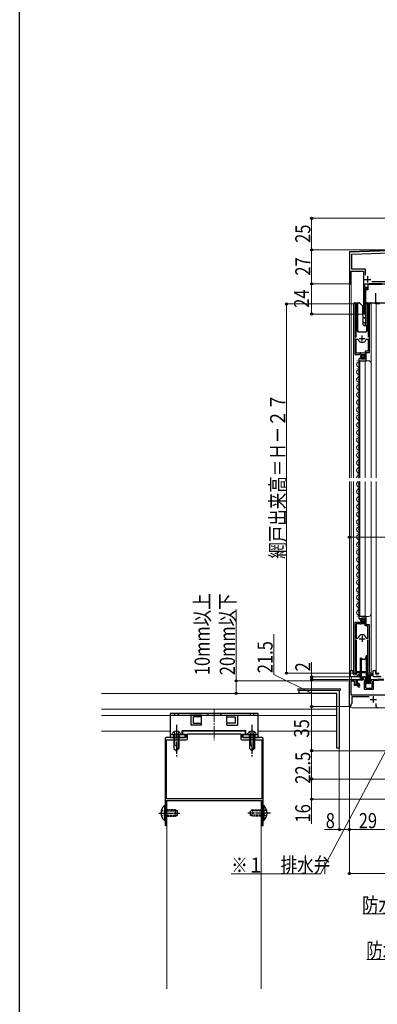
# Model space of a CAD drawing. Extents: x 0 to 1390, y 0 to 2245.
# Drawn here: x 0 to 284, y 1070 to 1852 of the extents above; entities that cross this region are included whole.
import ezdxf

# ---------------------------------------------------------------- set-up
doc = ezdxf.new("R2010")
doc.units = 0
doc.linetypes.add('YCENTER_1', pattern=[13, 10, -1, 1, -1])
doc.linetypes.add('YHIDDEN_1', pattern=[4, 3, -1])
for name, color, linetype, lineweight in [('YKK_11', 7, 'CONTINUOUS', 30), ('YKK_12', 2, 'CONTINUOUS', 13), ('YKK_13', 4, 'CONTINUOUS', 30), ('YKK_D', 6, 'CONTINUOUS', 13)]:
    doc.layers.add(name, color=color, linetype=linetype, lineweight=lineweight)
doc.layers.add('YKK_ZWAK', color=7, linetype='CONTINUOUS')
doc.styles.add('text-b', font='extslim2.shx', dxfattribs={"width": 0.8, "bigfont": 'extfont2.shx'})

msp = doc.modelspace()

# ---------------------------------------------------------------- linework, layer by layer
at = {"layer": 'YKK_11', "linetype": 'ByBlock', "lineweight": -2, "ltscale": 0.5}
for p, q in [((319.27, 1669.01), (262, 1667.01)), ((262, 1667.01), (262, 1642.01)), ((264, 1665.58), (319.3, 1667.51)), ((264, 1653.51), (264, 1665.58)), ((263.4, 1642.01), (263.4, 1652.01)), ((263.4, 1652.01), (273.2, 1652.01)), ((274.7, 1653.51), (264, 1653.51)), ((273.2, 1652.01), (273.2, 1618.71)), ((274.7, 1648.87), (274.7, 1653.51)), ((262, 1642.01), (263.4, 1642.01)), ((274.3, 1639.01), (274.3, 1642.01)), ((274.3, 1642.01), (291.2, 1642.01)), ((352.6, 1643.51), (279.77, 1643.51)), ((276.3, 1639.01), (274.3, 1639.01)), ((274.3, 1619.42), (274.3, 1638.21)), ((274.3, 1638.21), (276.3, 1638.21)), ((276.3, 1638.21), (276.3, 1639.01)), ((266.4, 1625.46), (266.4, 1585.91)), ((277.9, 1587.61), (277.9, 1625.46)), ((267.35, 1624.98), (267.41, 1625.15)), ((267.35, 1599.61), (267.35, 1624.98)), ((274.39, 1619.21), (274.3, 1619.42)), ((276.9, 1625.15), (276.95, 1624.98)), ((276.95, 1624.98), (276.95, 1599.61)), ((267.35, 1586.91), (267.35, 1598.11)), ((267.35, 1586.91), (267.35, 1598.11)), ((267.35, 1598.11), (268.59, 1598.11)), ((268.59, 1598.11), (269.07, 1597.75)), ((275.23, 1597.75), (275.71, 1598.11)), ((275.71, 1598.11), (276.95, 1598.11)), ((276.95, 1598.11), (276.95, 1588.51)), ((270.3, 1586.91), (267.35, 1586.91)), ((270.03, 1585.91), (270.57, 1586.36)), ((270.6, 1587.21), (270.3, 1586.91)), ((270.57, 1586.36), (270.9, 1586.21)), ((271.2, 1587.21), (270.6, 1587.21)), ((270.9, 1586.21), (271.2, 1585.91)), ((271.5, 1586.91), (271.2, 1587.21)), ((274.4, 1586.91), (271.5, 1586.91)), ((276.95, 1588.51), (274.4, 1588.51)), ((274.4, 1588.51), (274.4, 1586.91)), ((275.3, 1581.01), (275.3, 1587.61)), ((275.3, 1587.61), (277.9, 1587.61)), ((266.4, 1585.91), (270.03, 1585.91)), ((269.4, 1581.81), (269.4, 1581.01)), ((269.4, 1581.01), (275.3, 1581.01)), ((270.8, 1582.86), (270.58, 1583.11)), ((270.71, 1582.54), (270.8, 1582.86)), ((271.18, 1582.27), (270.71, 1582.54)), ((271.76, 1582.85), (271.18, 1582.27)), ((271.2, 1585.91), (274.2, 1585.91)), ((272, 1582.74), (271.76, 1582.85)), ((272, 1582.11), (272, 1582.74)), ((274.2, 1582.11), (272, 1582.11)), ((274.2, 1585.91), (274.2, 1582.11)), ((275.3, 1378.01), (269.4, 1378.01)), ((269.4, 1378.01), (269.4, 1377.21)), ((270.58, 1375.91), (270.79, 1376.16)), ((270.71, 1376.48), (271.18, 1376.75)), ((270.79, 1376.16), (270.71, 1376.48)), ((271.18, 1376.75), (271.71, 1376.22)), ((271.71, 1376.22), (272, 1376.34)), ((272, 1376.34), (272, 1376.91)), ((272, 1376.91), (274.2, 1376.91)), ((274.2, 1376.91), (274.2, 1373.11)), ((275.3, 1371.41), (275.3, 1378.01)), ((266.4, 1373.11), (266.4, 1333.01)), ((270.03, 1373.11), (266.4, 1373.11)), ((267.35, 1372.11), (267.35, 1360.91)), ((267.35, 1372.11), (267.35, 1360.91)), ((270.3, 1372.11), (267.35, 1372.11)), ((270.57, 1372.66), (270.03, 1373.11)), ((270.6, 1371.81), (270.3, 1372.11)), ((270.9, 1372.81), (270.57, 1372.66)), ((271.2, 1371.81), (270.6, 1371.81)), ((271.2, 1373.11), (270.9, 1372.81)), ((274.2, 1373.11), (271.2, 1373.11)), ((271.5, 1372.11), (271.2, 1371.81)), ((274.4, 1372.11), (271.5, 1372.11)), ((274.4, 1370.51), (274.4, 1372.11)), ((276.75, 1370.51), (274.4, 1370.51)), ((277.9, 1371.41), (275.3, 1371.41)), ((276.75, 1360.91), (276.75, 1370.51)), ((277.9, 1333.01), (277.9, 1371.41)), ((267.35, 1360.91), (268.59, 1360.91)), ((268.59, 1360.91), (269.07, 1361.28)), ((275.23, 1361.28), (275.71, 1360.91)), ((275.71, 1360.91), (276.75, 1360.91)), ((267.35, 1359.41), (267.35, 1334.26)), ((267.35, 1359.41), (267.35, 1334.26)), ((276.55, 1357.61), (276.75, 1357.81)), ((276.55, 1354.51), (276.55, 1357.61)), ((276.75, 1354.31), (276.55, 1354.51)), ((276.75, 1357.81), (276.75, 1359.41)), ((276.75, 1348.91), (276.75, 1354.31)), ((276.75, 1348.11), (276.75, 1348.91)), ((276.75, 1339.01), (276.75, 1348.11)), ((276.55, 1338.81), (276.75, 1339.01)), ((276.55, 1334.26), (276.55, 1338.81)), ((266.4, 1333.01), (267.05, 1333.01)), ((267.05, 1333.01), (267.35, 1333.26)), ((267.35, 1334.26), (268.18, 1334.26)), ((267.35, 1333.26), (267.64, 1333.51)), ((267.4, 1328.01), (271.29, 1328.43)), ((267.64, 1333.51), (276.55, 1333.51)), ((268.18, 1334.26), (268.35, 1334.31)), ((268.35, 1334.31), (268.52, 1334.36)), ((268.52, 1334.36), (275.78, 1334.36)), ((272.48, 1329.01), (273.19, 1329.72)), ((274.9, 1329.01), (274.9, 1322.01)), ((275.78, 1334.36), (275.95, 1334.31)), ((275.95, 1334.31), (276.12, 1334.26)), ((276.12, 1334.26), (276.55, 1334.26)), ((276.55, 1333.51), (276.55, 1330.8)), ((276.55, 1330.8), (276.79, 1330.51)), ((276.79, 1330.51), (276.95, 1330.31)), ((276.95, 1330.31), (276.95, 1325.01)), ((279.4, 1333.01), (277.9, 1333.01)), ((278.1, 1325.01), (278.1, 1332.01)), ((278.1, 1332.01), (279.4, 1332.01)), ((279.4, 1332.01), (279.4, 1333.01)), ((279.4, 1328.01), (289.21, 1328.47)), ((262, 1311.97), (262, 1328.01)), ((262, 1328.01), (267.4, 1328.01)), ((266, 1326.81), (263.2, 1326.81)), ((263.2, 1326.81), (263.2, 1315.71)), ((266, 1323.31), (266, 1326.81)), ((269.2, 1323.31), (266, 1323.31)), ((267.3, 1326.84), (267.2, 1326.66)), ((267.2, 1326.66), (267.2, 1324.11)), ((267.2, 1324.11), (269.2, 1324.11)), ((267.4, 1327.01), (267.3, 1326.84)), ((267.4, 1328.01), (267.4, 1327.01)), ((267.4, 1324.11), (267.4, 1328.01)), ((269.2, 1324.11), (267.4, 1324.11)), ((271.39, 1327.44), (268.3, 1327.1)), ((268.3, 1327.1), (268.3, 1325.01)), ((268.3, 1325.01), (269, 1325.01)), ((268.76, 1323.07), (269.2, 1323.51)), ((269.22, 1321.59), (268.76, 1323.07)), ((269.2, 1324.11), (269.2, 1323.31)), ((269.2, 1323.51), (269.2, 1324.11)), ((269.98, 1321.83), (269.22, 1321.59)), ((270, 1323.18), (269.67, 1322.85)), ((269.67, 1322.85), (269.98, 1321.83)), ((270, 1324.01), (270, 1323.18)), ((273.9, 1327.81), (273.07, 1328.18)), ((273.9, 1320.01), (273.9, 1327.81)), ((275.9, 1321.01), (279, 1321.01)), ((276.95, 1325.01), (278.1, 1325.01)), ((279.4, 1327.31), (279.4, 1328.01)), ((279.7, 1327.01), (279.4, 1327.31)), ((280, 1326.71), (279.7, 1327.01)), ((280, 1322.01), (280, 1326.71)), ((289.26, 1327.47), (281, 1327.08)), ((281, 1327.08), (281, 1320.01)), ((222, 1317.01), (222, 1319.51)), ((222, 1319.51), (254, 1319.51)), ((252, 1317.01), (222, 1317.01)), ((252, 1273.51), (252, 1317.01)), ((254, 1319.51), (254, 1273.51)), ((263.2, 1315.71), (297, 1315.71)), ((277.78, 1314.31), (264, 1314.31)), ((264, 1314.31), (264, 1308.91)), ((281, 1320.01), (273.9, 1320.01)), ((262.12, 1311.79), (262, 1311.97)), ((262, 1311.05), (262.12, 1311.24)), ((262, 1307.11), (262, 1311.05)), ((262.12, 1311.24), (262.12, 1311.79)), ((264, 1308.91), (263.2, 1308.11)), ((263.2, 1308.11), (263.2, 1307.11)), ((283.2, 1306.51), (283.2, 1308.87)), ((132, 1282.01), (116.5, 1282.01)), ((179.5, 1287.01), (129.5, 1287.01)), ((129.5, 1287.01), (129.5, 1284.71)), ((129.5, 1284.71), (132, 1284.71)), ((132, 1284.71), (132, 1282.01)), ((133.3, 1281.01), (133.3, 1285.01)), ((133.3, 1285.01), (175.7, 1285.01)), ((175.7, 1285.01), (175.7, 1281.01)), ((177, 1282.01), (177, 1284.71)), ((177, 1284.71), (179.5, 1284.71)), ((192.5, 1282.01), (177, 1282.01)), ((179.5, 1284.71), (179.5, 1287.01)), ((115.5, 1281.01), (115.5, 1222.47)), ((116.7, 1233.31), (116.7, 1280.01)), ((116.7, 1280.01), (132.3, 1280.01)), ((176.7, 1280.01), (192.3, 1280.01)), ((192.3, 1280.01), (192.3, 1233.31)), ((193.5, 1222.47), (193.5, 1281.01)), ((254, 1273.51), (252, 1273.51)), ((192.3, 1233.31), (116.7, 1233.31)), ((192.3, 1233.31), (116.7, 1233.31)), ((116.8, 1232.01), (192.2, 1232.01)), ((116.8, 1212.66), (116.8, 1232.01)), ((192.2, 1232.01), (192.2, 1212.66)), ((115.5, 1222.47), (115.62, 1222.29)), ((115.62, 1221.74), (115.5, 1221.55)), ((115.5, 1221.55), (115.5, 1212.66)), ((115.62, 1222.29), (115.62, 1221.74)), ((193.38, 1222.29), (193.5, 1222.47)), ((193.38, 1221.74), (193.38, 1222.29)), ((193.5, 1221.55), (193.38, 1221.74)), ((193.5, 1212.66), (193.5, 1221.55))]:
    msp.add_line(p, q, dxfattribs=at)
at = {"layer": 'YKK_11', "ltscale": 0.5}
for p, q in [((274, 1645.51), (279, 1645.51)), ((276.5, 1648.01), (276.5, 1643.01)), ((269.65, 1598.61), (274.65, 1598.61)), ((272.15, 1596.11), (272.15, 1601.11)), ((269.65, 1360.41), (274.65, 1360.41)), ((272.15, 1362.91), (272.15, 1357.91)), ((281, 1314.71), (281, 1309.71)), ((278.5, 1312.21), (283.5, 1312.21))]:
    msp.add_line(p, q, dxfattribs=at)
at = {"layer": 'YKK_11', "linetype": 'ByBlock', "lineweight": -2, "ltscale": 0.5}
for centre, radius, start, end in [((266.95, 1625.46), 0.55, 325.4396, 180.00004), ((277.35, 1625.46), 0.55, 359.99997, 214.56063), ((273.9, 1618.71), 0.7, 180.00001, 45.57298), ((272.15, 1598.61), 3.2, 195.68061, 269.99999), ((272.15, 1598.61), 3.2, 270.00002, 344.3194), ((270.7, 1581.81), 1.3, 95.2159, 180.00002), ((270.7, 1377.21), 1.3, 179.99998, 264.7841), ((272.15, 1360.41), 3.2, 90.00001, 164.31939), ((272.15, 1360.41), 3.2, 15.6806, 89.99998), ((271.07, 1330.42), 2, 276.22255, 315.00004), ((273.9, 1329.01), 1, 0.00001, 134.99998), ((269, 1324.01), 1, 0.00001, 89.99999), ((271.07, 1330.42), 3, 276.22253, 311.75284), ((275.9, 1322.01), 1, 180.00001, 269.99999), ((279, 1322.01), 1, 270.00001, 359.99999), ((262.6, 1307.11), 0.6, 179.99999, 0.00001), ((284.2, 1306.51), 1, 180.00001, 269.99999), ((116.5, 1281.01), 1, 90.00001, 179.99999), ((192.5, 1281.01), 1, 0.00001, 89.99999), ((132.3, 1281.01), 1, 270.00001, 359.99999), ((176.7, 1281.01), 1, 180.00001, 269.99999), ((116.15, 1212.66), 0.65, 179.99999, 0.00001), ((192.85, 1212.66), 0.65, 179.99999, 0.00001)]:
    msp.add_arc(centre, radius, start, end, dxfattribs=at)
at = {"layer": 'YKK_12', "ltscale": 1.5}
for p, q in [((262, 1667.51), (319.26, 1669.51)), ((262, 1667.51), (262, 1488.01)), ((263.4, 1642.01), (262, 1642.01)), ((263.4, 1642.01), (263.4, 1488.01)), ((262, 1485.01), (262, 1307.48)), ((263.4, 1485.01), (263.4, 1335.02)), ((263.4, 1330.52), (263.4, 1328.01)), ((291, 1305.51), (264, 1305.51))]:
    msp.add_line(p, q, dxfattribs=at)
at = {"layer": 'YKK_12', "linetype": 'Continuous', "ltscale": 1.5}
for p, q in [((265.2, 1488.01), (265.2, 1626.01)), ((265.2, 1626.01), (268.2, 1626.01)), ((266.4, 1626.01), (266.4, 1596.41)), ((268.2, 1626.01), (268.2, 1604.51)), ((276.1, 1626.01), (279.2, 1626.01)), ((276.1, 1604.51), (276.1, 1626.01)), ((277.9, 1626.01), (277.9, 1588.11)), ((279.2, 1626.01), (279.2, 1578.82)), ((283.2, 1488.01), (283.2, 1626.01)), ((283.2, 1626.01), (286.2, 1626.01)), ((269.2, 1603.51), (275.1, 1603.51)), ((275.9, 1587.61), (275.4, 1587.11)), ((275.4, 1587.11), (275.4, 1581.01)), ((268.14, 1581.1), (268.14, 1580.9)), ((269.4, 1581.01), (277.2, 1581.01)), ((269.4, 1581.01), (269.4, 1488.01)), ((270.2, 1581.01), (270.2, 1488.01)), ((274.4, 1581.01), (274.4, 1488.01)), ((279.2, 1579.01), (279.2, 1488.01)), ((268.14, 1575.1), (268.14, 1574.9)), ((268.9, 1578.1), (268.9, 1577.9)), ((268.9, 1572.1), (268.9, 1571.9)), ((268.14, 1569.1), (268.14, 1568.9)), ((268.14, 1563.1), (268.14, 1562.9)), ((268.9, 1566.1), (268.9, 1565.9)), ((268.14, 1557.1), (268.14, 1556.9)), ((268.9, 1560.1), (268.9, 1559.9)), ((268.14, 1551.1), (268.14, 1550.9)), ((268.9, 1554.1), (268.9, 1553.9)), ((268.9, 1548.1), (268.9, 1547.9)), ((268.14, 1545.1), (268.14, 1544.9)), ((268.9, 1542.1), (268.9, 1541.9)), ((268.14, 1539.1), (268.14, 1538.9)), ((268.14, 1533.1), (268.14, 1532.9)), ((268.14, 1533.1), (268.14, 1532.9)), ((268.9, 1536.1), (268.9, 1535.9)), ((268.14, 1527.1), (268.14, 1526.9)), ((268.9, 1530.1), (268.9, 1529.9)), ((268.9, 1524.1), (268.9, 1523.9)), ((268.14, 1521.1), (268.14, 1520.9)), ((268.9, 1518.1), (268.9, 1517.9)), ((268.14, 1515.1), (268.14, 1514.9)), ((268.14, 1509.1), (268.14, 1508.9)), ((268.9, 1512.1), (268.9, 1511.9)), ((268.14, 1503.1), (268.14, 1502.9)), ((268.14, 1503.1), (268.14, 1502.9)), ((268.9, 1506.1), (268.9, 1505.9)), ((268.14, 1497.1), (268.14, 1496.9)), ((268.9, 1500.1), (268.9, 1499.9)), ((268.9, 1494.1), (268.9, 1493.9)), ((265.2, 1485.01), (265.2, 1333.01)), ((268.14, 1491.1), (268.14, 1490.9)), ((268.9, 1488.1), (268.9, 1487.9)), ((269.4, 1378.04), (269.4, 1485.01)), ((270.2, 1378.04), (270.2, 1485.01)), ((274.4, 1378.04), (274.4, 1485.01)), ((279.2, 1380.04), (279.2, 1485.01)), ((283.2, 1485.01), (283.2, 1333.01)), ((268.14, 1479.95), (268.14, 1480.15)), ((268.14, 1479.95), (268.14, 1480.15)), ((268.14, 1479.95), (268.14, 1480.15)), ((268.9, 1482.95), (268.9, 1483.15)), ((268.9, 1476.95), (268.9, 1477.15)), ((268.14, 1473.95), (268.14, 1474.15)), ((268.9, 1470.95), (268.9, 1471.15)), ((268.14, 1467.95), (268.14, 1468.15)), ((268.14, 1467.95), (268.14, 1468.15)), ((268.14, 1467.95), (268.14, 1468.15)), ((268.14, 1461.95), (268.14, 1462.15)), ((268.9, 1464.95), (268.9, 1465.15)), ((268.14, 1455.95), (268.14, 1456.15)), ((268.14, 1455.95), (268.14, 1456.15)), ((268.9, 1458.95), (268.9, 1459.15)), ((268.14, 1449.95), (268.14, 1450.15)), ((268.9, 1452.95), (268.9, 1453.15)), ((268.9, 1446.95), (268.9, 1447.15)), ((268.14, 1443.95), (268.14, 1444.15)), ((268.14, 1437.95), (268.14, 1438.15)), ((268.9, 1440.95), (268.9, 1441.15)), ((268.14, 1431.95), (268.14, 1432.15)), ((268.9, 1434.95), (268.9, 1435.15)), ((268.14, 1425.95), (268.14, 1426.15)), ((268.14, 1425.95), (268.14, 1426.15)), ((268.9, 1428.95), (268.9, 1429.15)), ((268.9, 1422.95), (268.9, 1423.15)), ((268.14, 1419.95), (268.14, 1420.15)), ((268.9, 1416.95), (268.9, 1417.15)), ((268.14, 1413.95), (268.14, 1414.15)), ((268.14, 1407.95), (268.14, 1408.15)), ((268.9, 1410.95), (268.9, 1411.15)), ((268.14, 1401.95), (268.14, 1402.15)), ((268.9, 1404.95), (268.9, 1405.15)), ((268.9, 1398.95), (268.9, 1399.15)), ((268.14, 1395.95), (268.14, 1396.15)), ((268.9, 1392.95), (268.9, 1393.15)), ((268.14, 1389.95), (268.14, 1390.15)), ((268.14, 1383.95), (268.14, 1384.15)), ((268.9, 1386.95), (268.9, 1387.15)), ((268.14, 1377.95), (268.14, 1378.15)), ((268.9, 1380.95), (268.9, 1381.15)), ((269.4, 1378.01), (277.2, 1378.01)), ((275.4, 1371.94), (275.4, 1378.04)), ((279.2, 1333.01), (279.2, 1380.23)), ((275.9, 1371.44), (275.4, 1371.94)), ((277.9, 1370.91), (277.9, 1370.94)), ((266.4, 1333.01), (266.4, 1362.64)), ((265.2, 1333.01), (267.7, 1333.01)), ((276.2, 1333.01), (276.55, 1333.01)), ((278.2, 1333.01), (279.2, 1333.01)), ((283.2, 1333.01), (285.7, 1333.01))]:
    msp.add_line(p, q, dxfattribs=at)
at = {"layer": 'YKK_12'}
for p, q in [((64.9, 1317.01), (252, 1317.01)), ((252, 1315.51), (252, 1285.51)), ((64.9, 1304.51), (252, 1304.51)), ((64.9, 1299.51), (119.5, 1299.51)), ((189.5, 1299.51), (252, 1299.51)), ((64.9, 1287.01), (119.5, 1287.01)), ((129.25, 1287.01), (179.75, 1287.01)), ((129.25, 1287.01), (179.75, 1287.01)), ((189.5, 1287.01), (252, 1287.01))]:
    msp.add_line(p, q, dxfattribs=at)
at = {"layer": 'YKK_12', "linetype": 'YCENTER_1'}
msp.add_line((154.5, 1304.1), (154.5, 1279.72), dxfattribs=at)
msp.add_line((154.5, 1304.1), (154.5, 1279.72), dxfattribs=at)
at = {"layer": 'YKK_12', "linetype": 'Continuous', "ltscale": 0.5}
for p, q in [((117, 1232.01), (117, 1082.46)), ((192, 1232.01), (117, 1232.01)), ((192, 1232.01), (192, 1082.46))]:
    msp.add_line(p, q, dxfattribs=at)
at = {"layer": 'YKK_12', "linetype": 'Continuous', "ltscale": 1.5}
for centre, radius, start, end in [((269.2, 1604.51), 1, 180, 270), ((275.1, 1604.51), 1, 270, 0), ((269.36, 1578), 1.72, 119.19064, 240.80936), ((267.68, 1581), 1.72, 299.19937, 0.82778), ((277.2, 1579.01), 2, 0, 90), ((269.36, 1572), 1.72, 119.19064, 240.80936), ((267.68, 1575), 1.72, 299.19937, 60.80063), ((267.68, 1569), 1.72, 299.19937, 60.80063), ((269.36, 1566), 1.72, 119.19064, 240.80936), ((267.68, 1563), 1.72, 299.19937, 60.80063), ((269.36, 1560), 1.72, 119.19064, 240.80936), ((269.36, 1554), 1.72, 119.19064, 240.80936), ((267.68, 1557), 1.72, 299.19937, 60.80063), ((269.36, 1548), 1.72, 119.19064, 240.80936), ((267.68, 1551), 1.72, 299.19937, 60.80063), ((269.36, 1542), 1.72, 119.19064, 240.80936), ((267.68, 1545), 1.72, 299.19937, 60.80063), ((267.68, 1539), 1.72, 299.19937, 60.80063), ((269.36, 1536), 1.72, 119.19064, 240.80936), ((269.36, 1530), 1.72, 119.19064, 240.80936), ((267.68, 1533), 1.72, 299.19937, 60.80063), ((269.36, 1524), 1.72, 119.19064, 240.80936), ((267.68, 1527), 1.72, 299.19937, 60.80063), ((269.36, 1518), 1.72, 119.19064, 240.80936), ((267.68, 1521), 1.72, 299.19937, 60.80063), ((267.68, 1515), 1.72, 299.19937, 60.80063), ((269.36, 1512), 1.72, 119.19064, 240.80936), ((267.68, 1509), 1.72, 299.19937, 60.80063), ((269.36, 1506), 1.72, 119.19064, 240.80936), ((269.36, 1500), 1.72, 119.19064, 240.80936), ((267.68, 1503), 1.72, 299.19937, 60.80063), ((269.36, 1494), 1.72, 119.19064, 240.80936), ((267.68, 1497), 1.72, 299.19937, 60.80063), ((267.68, 1491), 1.72, 299.19937, 60.80063), ((269.36, 1488), 1.72, 119.19064, 179.79975), ((269.36, 1483.05), 1.72, 119.19064, 240.80936), ((267.68, 1486.05), 1.72, 299.19937, 322.92445), ((269.36, 1477.05), 1.72, 119.19064, 240.80936), ((267.68, 1480.05), 1.72, 299.19937, 60.80063), ((269.36, 1471.05), 1.72, 119.19064, 240.80936), ((267.68, 1474.05), 1.72, 299.19937, 60.80063), ((267.68, 1468.05), 1.72, 299.19937, 60.80063), ((269.36, 1465.05), 1.72, 119.19064, 240.80936), ((267.68, 1462.05), 1.72, 299.19937, 60.80063), ((269.36, 1459.05), 1.72, 119.19064, 240.80936), ((269.36, 1453.05), 1.72, 119.19064, 240.80936), ((267.68, 1456.05), 1.72, 299.19937, 60.80063), ((269.36, 1447.05), 1.72, 119.19064, 240.80936), ((267.68, 1450.05), 1.72, 299.19937, 60.80063), ((267.68, 1444.05), 1.72, 299.19937, 60.80063), ((269.36, 1441.05), 1.72, 119.19064, 240.80936), ((267.68, 1438.05), 1.72, 299.19937, 60.80063), ((269.36, 1435.05), 1.72, 119.19064, 240.80936), ((269.36, 1429.05), 1.72, 119.19064, 240.80936), ((267.68, 1432.05), 1.72, 299.19937, 60.80063), ((269.36, 1423.05), 1.72, 119.19064, 240.80936), ((267.68, 1426.05), 1.72, 299.19937, 60.80063), ((269.36, 1417.05), 1.72, 119.19064, 240.80936), ((267.68, 1420.05), 1.72, 299.19937, 60.80063), ((267.68, 1414.05), 1.72, 299.19937, 60.80063), ((269.36, 1411.05), 1.72, 119.19064, 240.80936), ((269.36, 1405.05), 1.72, 119.19064, 240.80936), ((267.68, 1408.05), 1.72, 299.19937, 60.80063), ((269.36, 1399.05), 1.72, 119.19064, 240.80936), ((267.68, 1402.05), 1.72, 299.19937, 60.80063), ((269.36, 1393.05), 1.72, 119.19064, 240.80936), ((267.68, 1396.05), 1.72, 299.19937, 60.80063), ((267.68, 1390.05), 1.72, 299.19937, 60.80063), ((269.36, 1387.05), 1.72, 119.19064, 240.80936), ((267.68, 1384.05), 1.72, 299.19937, 60.80063), ((269.36, 1381.05), 1.72, 119.19064, 240.80936), ((267.68, 1378.05), 1.72, 359.17222, 60.80063), ((277.2, 1380.01), 2, 270, 0)]:
    msp.add_arc(centre, radius, start, end, dxfattribs=at)
at = {"layer": 'YKK_12', "ltscale": 1.5}
msp.add_arc((264, 1307.51), 2, 180, 270, dxfattribs=at)
at = {"layer": 'YKK_13', "ltscale": 1.5}
for p, q in [((276.8, 1637.31), (276.8, 1641.11)), ((288.3, 1641.61), (277.3, 1641.61)), ((287.8, 1642.01), (277.8, 1642.01)), ((277.8, 1642.01), (277.8, 1641.61)), ((277.8, 1641.61), (287.8, 1641.61)), ((276.8, 1637.31), (274.8, 1637.31)), ((274.8, 1637.31), (274.8, 1627.11)), ((282.8, 1634.61), (282.8, 1627.11)), ((282.3, 1626.61), (275.3, 1626.61)), ((290.3, 1626.61), (283.3, 1626.61))]:
    msp.add_line(p, q, dxfattribs=at)
at = {"layer": 'YKK_13', "linetype": 'Continuous', "ltscale": 1.5}
for p, q in [((265.55, 1626.01), (265.55, 1626.51)), ((266, 1627.01), (268.5, 1627.01)), ((268.5, 1627.01), (269.69, 1627.01)), ((268.55, 1626.51), (268.55, 1605.01)), ((270.1, 1626.86), (272.51, 1624.45)), ((274.98, 1609.48), (274.98, 1625.81)), ((275.83, 1626.86), (275.13, 1626.16)), ((276.19, 1627.01), (278.4, 1627.01)), ((278.95, 1626.51), (278.95, 1626.01)), ((283.55, 1626.01), (283.55, 1626.51)), ((284, 1627.01), (286.5, 1627.01)), ((273.04, 1609.5), (272.66, 1624.06)), ((272.88, 1615.75), (273.64, 1614.98)), ((273.48, 1611.21), (274.45, 1611.21)), ((274.06, 1614.98), (274.98, 1615.9)), ((274.45, 1611.21), (274.45, 1609.01)), ((269.55, 1604.01), (274.95, 1604.01)), ((273.54, 1609.01), (275.95, 1609.01)), ((275.95, 1605.01), (275.95, 1609.01)), ((271.03, 1584.64), (272.17, 1585.78)), ((271.29, 1583.49), (273.32, 1585.52)), ((272.16, 1582.94), (273.87, 1584.65)), ((271.03, 1374.94), (272.17, 1376.08)), ((271.29, 1373.79), (273.32, 1375.82)), ((272.16, 1373.24), (273.87, 1374.96)), ((271.57, 1345.01), (270.8, 1345.01)), ((270.8, 1343.61), (270.8, 1345.01)), ((271.57, 1329.01), (271.57, 1345.01)), ((271.57, 1345.01), (272.72, 1344.21)), ((273.9, 1344.01), (273.35, 1344.01)), ((275.18, 1345.08), (275.52, 1347.01)), ((275.52, 1327.01), (275.52, 1347.01)), ((275.52, 1347.01), (276.2, 1347.01)), ((276.2, 1347.01), (276.2, 1343.76)), ((270.8, 1329.01), (270.8, 1343.61)), ((276.2, 1330.26), (276.2, 1343.76)), ((262.6, 1334.51), (262.6, 1331.01)), ((264.4, 1335.01), (263.1, 1335.01)), ((263.1, 1330.51), (269.25, 1330.51)), ((264.65, 1334.76), (264.4, 1335.01)), ((264.9, 1334.51), (264.65, 1334.76)), ((264.9, 1332.71), (264.9, 1334.51)), ((267.2, 1332.21), (265.4, 1332.21)), ((267.95, 1330.51), (265.45, 1330.51)), ((267.7, 1333.51), (267.7, 1332.71)), ((267.95, 1330.51), (268.2, 1330.76)), ((268.2, 1330.76), (268.3, 1330.86)), ((269.45, 1332.01), (268.3, 1330.86)), ((269.25, 1330.51), (270.25, 1331.51)), ((270.8, 1332.01), (269.45, 1332.01)), ((270.5, 1332.01), (270.25, 1331.76)), ((270.25, 1331.51), (270.25, 1331.76)), ((271.57, 1329.01), (270.8, 1329.01)), ((271.57, 1329.01), (272.72, 1329.81)), ((273.9, 1330.01), (273.35, 1330.01)), ((275.52, 1327.01), (275.18, 1328.94)), ((276.2, 1330.26), (276.2, 1327.01)), ((278.25, 1330.51), (278.25, 1325.31)), ((278.65, 1325.11), (278.65, 1331)), ((279.2, 1331.01), (278.75, 1331.01)), ((279.38, 1332.81), (279.5, 1332.81)), ((279.5, 1332.81), (279.5, 1331.31)), ((280.6, 1334.51), (280.6, 1331.01)), ((282.4, 1335.01), (281.1, 1335.01)), ((281.1, 1330.51), (287.25, 1330.51)), ((282.65, 1334.76), (282.4, 1335.01)), ((282.9, 1334.51), (282.65, 1334.76)), ((282.9, 1332.71), (282.9, 1334.51)), ((285.2, 1332.21), (283.4, 1332.21)), ((285.95, 1330.51), (283.45, 1330.51)), ((276.2, 1327.01), (275.52, 1327.01)), ((275.55, 1325.11), (275.55, 1327.01)), ((277.61, 1324.81), (275.85, 1324.81)), ((275.95, 1327.01), (275.95, 1325.11)), ((278.35, 1324.81), (277.61, 1324.81)), ((278.25, 1325.11), (278.25, 1325.31))]:
    msp.add_line(p, q, dxfattribs=at)
at = {"layer": 'YKK_13', "linetype": 'Continuous', "lineweight": 13, "ltscale": 1.5}
for p, q in [((255, 1320.51), (221, 1320.51)), ((221, 1320.51), (221, 1319.51)), ((255, 1319.51), (255, 1320.51)), ((221, 1319.51), (255, 1319.51))]:
    msp.add_line(p, q, dxfattribs=at)
at = {"layer": 'YKK_13'}
for p, q in [((189.5, 1301.11), (119.5, 1301.11)), ((119.5, 1301.11), (119.5, 1299.81)), ((119.5, 1299.81), (119.5, 1282.11)), ((119.5, 1299.81), (189.5, 1299.81)), ((144.5, 1299.81), (135.72, 1299.81)), ((136, 1299.81), (136, 1291.81)), ((144.5, 1298.31), (137.75, 1298.31)), ((144.5, 1298.31), (137.75, 1298.31)), ((137.75, 1298.31), (137.75, 1293.31)), ((144.5, 1298.31), (144.5, 1299.81)), ((144.5, 1293.81), (144.5, 1297.81)), ((164.5, 1299.81), (173.27, 1299.81)), ((164.5, 1298.31), (164.5, 1299.81)), ((164.5, 1298.31), (171.24, 1298.31)), ((164.5, 1298.31), (171.24, 1298.31)), ((164.5, 1293.81), (164.5, 1297.81)), ((171.24, 1298.31), (171.24, 1293.31)), ((173, 1299.81), (173, 1291.81)), ((189.5, 1299.81), (189.5, 1301.11)), ((189.5, 1282.11), (189.5, 1299.81)), ((144.5, 1291.81), (136, 1291.81)), ((137.75, 1293.31), (144.5, 1293.31)), ((144.5, 1291.81), (144.5, 1293.31)), ((164.5, 1291.81), (164.5, 1293.31)), ((171.24, 1293.31), (164.5, 1293.31)), ((164.5, 1291.81), (173, 1291.81)), ((119.5, 1284.31), (131.5, 1284.31)), ((119.5, 1282.11), (131.5, 1282.11)), ((129.25, 1284.31), (129.25, 1287.41)), ((129.25, 1287.41), (179.75, 1287.41)), ((131.5, 1282.11), (131.5, 1284.31)), ((177.5, 1284.31), (189.5, 1284.31)), ((177.5, 1282.11), (177.5, 1284.31)), ((177.5, 1282.11), (189.5, 1282.11)), ((179.75, 1284.31), (179.75, 1287.41))]:
    msp.add_line(p, q, dxfattribs=at)
at = {"layer": 'YKK_13', "linetype": 'YHIDDEN_1', "ltscale": 0.5}
for p, q in [((123.15, 1301.11), (123.15, 1299.81)), ((125.85, 1301.11), (125.85, 1299.81)), ((149.5, 1301.11), (149.5, 1299.81)), ((159.5, 1301.11), (159.5, 1299.81)), ((183.15, 1301.11), (183.15, 1299.81)), ((185.85, 1301.11), (185.85, 1299.81)), ((112.78, 1224.46), (115.44, 1223.16)), ((112.78, 1219.56), (115.44, 1220.86)), ((115.44, 1223.16), (116.06, 1222.01)), ((115.44, 1220.86), (116.06, 1222.01)), ((123.8, 1224.51), (115.5, 1224.51)), ((115.5, 1223.76), (125.5, 1223.76)), ((115.5, 1220.26), (125.5, 1220.26)), ((115.5, 1219.51), (123.8, 1219.51)), ((123.8, 1219.51), (123.8, 1224.51)), ((123.8, 1224.51), (125.5, 1223.81)), ((123.8, 1219.51), (125.5, 1220.21)), ((125.5, 1220.21), (125.5, 1223.81)), ((185.2, 1224.51), (183.5, 1223.81)), ((183.5, 1220.21), (183.5, 1223.81)), ((193.5, 1223.76), (183.5, 1223.76)), ((193.5, 1220.26), (183.5, 1220.26)), ((185.2, 1219.51), (183.5, 1220.21)), ((185.2, 1224.51), (193.5, 1224.51)), ((185.2, 1219.51), (185.2, 1224.51)), ((193.5, 1219.51), (185.2, 1219.51)), ((193.55, 1223.16), (192.94, 1222.01)), ((193.55, 1220.86), (192.94, 1222.01)), ((196.21, 1224.46), (193.55, 1223.16)), ((196.21, 1219.56), (193.55, 1220.86))]:
    msp.add_line(p, q, dxfattribs=at)
at = {"layer": 'YKK_13', "linetype": 'YCENTER_1'}
for p, q in [((124.5, 1291.91), (124.5, 1266.31)), ((184.5, 1291.91), (184.5, 1266.31))]:
    msp.add_line(p, q, dxfattribs=at)
at = {"layer": 'YKK_13', "linetype": 'Continuous'}
for p, q in [((121, 1284.31), (121.13, 1284.83)), ((121, 1284.31), (128, 1284.31)), ((122.5, 1284.31), (122.5, 1273.31)), ((123.1, 1284.31), (123.1, 1276.11)), ((125.9, 1284.31), (125.9, 1273.71)), ((126.5, 1284.31), (126.5, 1273.31)), ((128, 1284.31), (127.86, 1284.83)), ((181, 1284.31), (181.13, 1284.83)), ((181, 1284.31), (188, 1284.31)), ((182.5, 1284.31), (182.5, 1273.31)), ((183.1, 1284.31), (183.1, 1276.11)), ((185.9, 1284.31), (185.9, 1273.71)), ((186.5, 1284.31), (186.5, 1273.31)), ((188, 1284.31), (187.86, 1284.83)), ((123.1, 1276.11), (122.5, 1276.11)), ((126.5, 1274.31), (124.5, 1272.31)), ((183.1, 1276.11), (182.5, 1276.11)), ((186.5, 1274.31), (184.5, 1272.31)), ((122.5, 1273.31), (124.5, 1271.31)), ((126.5, 1273.31), (124.5, 1271.31)), ((182.5, 1273.31), (184.5, 1271.31)), ((186.5, 1273.31), (184.5, 1271.31))]:
    msp.add_line(p, q, dxfattribs=at)
at = {"layer": 'YKK_13', "linetype": 'YHIDDEN_1'}
for p, q in [((122.25, 1284.31), (122.25, 1282.11)), ((122.5, 1286.4), (123.35, 1284.66)), ((123.35, 1284.66), (124.5, 1284.05)), ((125.65, 1284.66), (124.5, 1284.05)), ((126.5, 1286.4), (125.65, 1284.66)), ((126.75, 1284.31), (126.75, 1282.11)), ((182.25, 1284.31), (182.25, 1282.11)), ((182.5, 1286.4), (183.35, 1284.66)), ((183.35, 1284.66), (184.5, 1284.05)), ((185.65, 1284.66), (184.5, 1284.05)), ((186.5, 1286.4), (185.65, 1284.66)), ((186.75, 1284.31), (186.75, 1282.11))]:
    msp.add_line(p, q, dxfattribs=at)
at = {"layer": 'YKK_13', "linetype": 'Continuous', "ltscale": 0.5}
for p, q in [((114.98, 1227.91), (114.98, 1216.11)), ((115.5, 1227.91), (114.98, 1227.91)), ((115.5, 1227.91), (115.5, 1216.11)), ((193.5, 1227.91), (193.5, 1216.11)), ((193.5, 1227.91), (194.01, 1227.91)), ((194.01, 1227.91), (194.01, 1216.11)), ((115.5, 1224.51), (115.5, 1219.51)), ((193.5, 1224.51), (193.5, 1219.51)), ((115.5, 1216.11), (114.98, 1216.11)), ((193.5, 1216.11), (194.01, 1216.11))]:
    msp.add_line(p, q, dxfattribs=at)
at = {"layer": 'YKK_13', "linetype": 'YCENTER_1', "ltscale": 0.5}
for p, q in [((110.7, 1222.01), (127.37, 1222.01)), ((199.36, 1222.01), (181.23, 1222.01))]:
    msp.add_line(p, q, dxfattribs=at)
at = {"layer": 'YKK_13', "linetype": 'Continuous', "ltscale": 1.5}
for centre in [(272.45, 1584.36), (272.45, 1374.66)]:
    msp.add_circle(centre, 1.45, dxfattribs=at)
at = {"layer": 'YKK_13', "ltscale": 1.5}
for centre, start, end in [((277.3, 1641.11), 90, 180), ((275.3, 1627.11), 180, 270), ((282.3, 1627.11), 270, 0), ((283.3, 1627.11), 180, 270)]:
    msp.add_arc(centre, 0.5, start, end, dxfattribs=at)
at = {"layer": 'YKK_13', "linetype": 'Continuous', "ltscale": 1.5}
for centre, radius, start, end in [((266.05, 1626.51), 0.5, 90, 180), ((269.05, 1626.51), 0.5, 90, 180.00011), ((269.75, 1626.51), 0.5, 45.00052, 90), ((275.48, 1625.81), 0.5, 135, 180), ((276.19, 1626.51), 0.5, 90, 135), ((278.45, 1626.51), 0.5, 0, 90), ((284.05, 1626.51), 0.5, 90, 180), ((272.16, 1624.1), 0.5, 1.5, 45.00001), ((273.48, 1611.71), 0.5, 181.5, 270), ((273.85, 1615.19), 0.3, 225.00001, 314.99999), ((269.55, 1605.01), 1, 180, 270), ((273.54, 1609.51), 0.5, 181.5, 270), ((274.48, 1609.51), 0.5, 270, 356.5), ((274.95, 1605.01), 1, 270, 0), ((273.35, 1345.11), 1.1, 235, 270), ((273.9, 1345.31), 1.3, 270, 349.99999), ((263.1, 1334.51), 0.5, 90, 180), ((265.4, 1332.71), 0.5, 180, 270), ((267.2, 1332.71), 0.5, 270, 0), ((273.35, 1328.91), 1.1, 90, 125), ((273.9, 1328.71), 1.3, 9.99999, 90), ((278.75, 1330.51), 0.5, 90, 180), ((279.2, 1331.31), 0.3, 270, 0), ((281.1, 1334.51), 0.5, 90, 180), ((283.4, 1332.71), 0.5, 180, 270), ((275.85, 1325.11), 0.3, 180, 270), ((277.95, 1325.11), 0.3, 270, 360), ((278.35, 1325.11), 0.3, 270, 0)]:
    msp.add_arc(centre, radius, start, end, dxfattribs=at)
at = {"layer": 'YKK_13', "linetype": 'Continuous'}
for centre, radius, start, end in [((123.36, 1284.23), 2.3, 126.88409, 165), ((124.5, 1282.71), 4.2, 53.11591, 126.88409), ((125.64, 1284.23), 2.3, 15, 53.11591), ((183.36, 1284.23), 2.3, 126.88409, 165), ((184.5, 1282.71), 4.2, 53.11591, 126.88409), ((185.64, 1284.23), 2.3, 15, 53.11591), ((123.16, 1274.78), 1.33, 0, 92.86598), ((183.16, 1274.78), 1.33, 0, 92.86598)]:
    msp.add_arc(centre, radius, start, end, dxfattribs=at)
at = {"layer": 'YKK_13', "linetype": 'Continuous', "ltscale": 0.5}
for centre, start, end in [((120.41, 1222.01), 132.61677, 227.38323), ((188.58, 1222.01), 312.61677, 47.38323)]:
    msp.add_arc(centre, 8.02, start, end, dxfattribs=at)
at = {"layer": 'YKK_13', "linetype": 'Continuous', "ltscale": 1.5}
for points in [[(262.6, 1331.01), (262.6, 1330.98), (262.61, 1330.92), (262.64, 1330.82), (262.68, 1330.73), (262.74, 1330.66), (262.82, 1330.6), (262.91, 1330.55), (263, 1330.52), (263.07, 1330.52), (263.1, 1330.51)], [(280.6, 1331.01), (280.6, 1330.98), (280.61, 1330.92), (280.64, 1330.82), (280.68, 1330.73), (280.74, 1330.66), (280.82, 1330.6), (280.91, 1330.55), (281, 1330.52), (281.07, 1330.52), (281.1, 1330.51)], [(276.25, 1324.81), (276.23, 1324.81), (276.2, 1324.82), (276.15, 1324.83), (276.1, 1324.85), (276.06, 1324.88), (276.02, 1324.92), (275.99, 1324.96), (275.97, 1325.01), (275.95, 1325.06), (275.95, 1325.1), (275.95, 1325.11)]]:
    msp.add_open_spline(points, degree=3, dxfattribs=at)
at = {"layer": 'YKK_D', "ltscale": 1.5}
for p, q in [((461.85, 1694.01), (231, 1694.01)), ((232, 1694.01), (232, 1669.01)), ((319.53, 1669.01), (231, 1669.01)), ((318.28, 1669.01), (231, 1669.01)), ((232, 1669.01), (232, 1642.01)), ((261.7, 1642.01), (231, 1642.01)), ((261.7, 1642.01), (231, 1642.01)), ((232, 1618.01), (232, 1642.01)), ((265.95, 1626.01), (211, 1626.01)), ((212, 1626.01), (212, 1333.01)), ((272.9, 1618.01), (231, 1618.01)), ((262, 1421.01), (262, 1442.01)), ((262, 1441.01), (464, 1441.01)), ((202, 1332.01), (202, 1364.09)), ((232, 1330.01), (232, 1341.81)), ((232, 1317.26), (202, 1332.01)), ((265.98, 1333.01), (211, 1333.01)), ((272.9, 1330.01), (231, 1330.01)), ((232, 1328.01), (232, 1330.01)), ((261.3, 1328.01), (231, 1328.01)), ((261.3, 1328.01), (231, 1328.01)), ((232, 1328.01), (232, 1306.51)), ((261.6, 1306.51), (231, 1306.51)), ((261.6, 1306.51), (231, 1306.51)), ((232, 1271.51), (232, 1306.51)), ((262, 1306.51), (262, 1208.01)), ((262, 1306.48), (262, 1173.01)), ((293.82, 1276.88), (239.07, 1173.72)), ((290.5, 1271.51), (231, 1271.51)), ((290.3, 1271.51), (231, 1271.51)), ((232, 1271.51), (232, 1249.01)), ((461, 1249.01), (231, 1249.01)), ((461, 1249.01), (231, 1249.01)), ((232, 1249.01), (232, 1233.01)), ((463, 1233.01), (231, 1233.01)), ((232, 1233.01), (232, 1213.53)), ((291, 1209.01), (262, 1209.01)), ((239.07, 1173.72), (168.11, 1173.72)), ((464, 1174.01), (262, 1174.01)), ((378.84, 1141.95), (272.68, 1141.95)), ((382.13, 1105.91), (275.97, 1105.91))]:
    msp.add_line(p, q, dxfattribs=at)
at = {"layer": 'YKK_D'}
for p, q in [((172, 1327.01), (172, 1383.61)), ((261, 1327.01), (171, 1327.01)), ((172, 1317.01), (172, 1327.01)), ((221.3, 1317.01), (171, 1317.01)), ((262, 1306.51), (262, 1208.01)), ((254, 1273.31), (254, 1208.01)), ((254, 1209.01), (242.2, 1209.01)), ((262, 1209.01), (254, 1209.01))]:
    msp.add_line(p, q, dxfattribs=at)
at = {"layer": 'YKK_D', "linetype": 'ByBlock', "lineweight": -2}
for centre in [(232, 1694.01), (232, 1669.01), (232, 1669.01), (232, 1642.01), (232, 1642.01), (212, 1626.01), (232, 1618.01), (262, 1441.01), (212, 1333.01), (232, 1330.01), (232, 1328.01), (232, 1328.01), (172, 1327.01), (172, 1317.01), (232, 1306.51), (232, 1306.51), (232, 1271.51), (232, 1271.51), (232, 1249.01), (232, 1249.01), (232, 1233.01), (254, 1209.01), (262, 1209.01), (262, 1209.01), (262, 1174.01)]:
    msp.add_circle(centre, 0.85, dxfattribs=at)
at = {"layer": 'YKK_ZWAK'}
msp.add_line((0, 0), (0, 2184), dxfattribs=at)

# ---------------------------------------------------------------- texts
at = {"layer": 'YKK_D', "style": 'text-b', "width": 0.8}
for s, p in [('25', (231, 1674.47)), ('27', (231, 1648.47)), ('24', (230, 1622.97)), ('網戸出来高＝Ｈ－２７', (211, 1423.83)), ('10mm以上', (151, 1331.41)), ('20mm以下', (171, 1331.41)), ('21.5', (201, 1333.01)), ('2', (231, 1334.41)), ('35', (230, 1281.97)), ('22.5', (231, 1245.22)), ('16', (231, 1214.53))]:
    msp.add_text(s, height=12, rotation=90, dxfattribs=at).set_placement(p)
for s, p in [('8', (243.2, 1210.01)), ('29', (269.46, 1210.01)), ('※１\u3000排水弁', (168.11, 1174.72)), ('防水テープ（別途）', (272.04, 1142.95)), ('防水シート（別途）', (275.33, 1106.91))]:
    msp.add_text(s, height=12, dxfattribs=at).set_placement(p)

doc.saveas('drawing.dxf')
